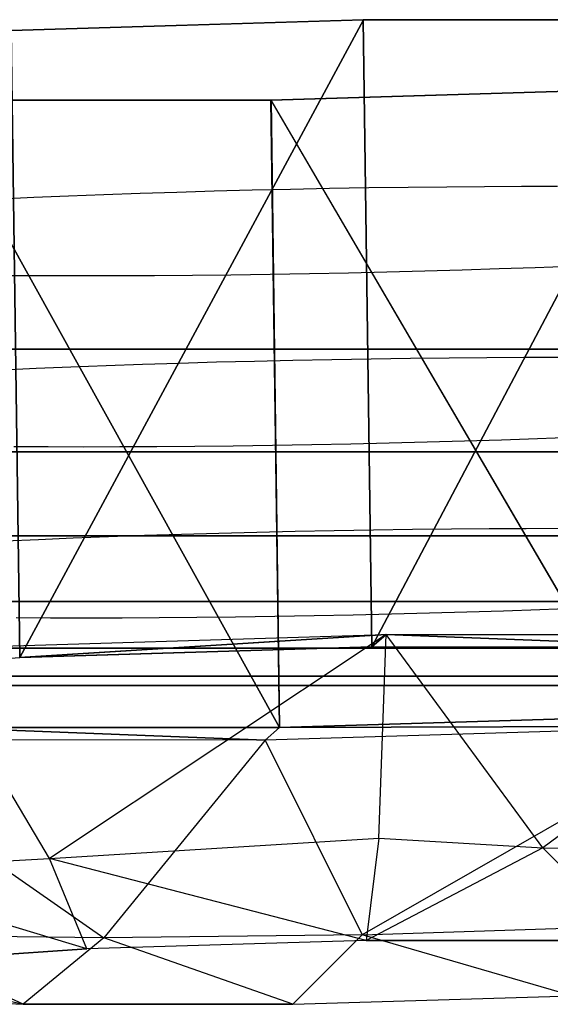
# Model space of a CAD drawing. Units: millimetres. Extents: x 27438 to 34938, y -3433 to 383.
# Drawn here: x 32464 to 32468, y -1937 to -1929 of the extents above; entities that cross this region are included whole.
import ezdxf

# ---------------------------------------------------------------- set-up
doc = ezdxf.new("R2010")
doc.units = ezdxf.units.MM
doc.header["$MEASUREMENT"] = 0
doc.layers.add('МАФЫ НАШИ', color=7, linetype='Continuous', lineweight=25)

# ---------------------------------------------------------------- blocks, each defined once
blk = doc.blocks.new('67шпрьпрь')
at = {"layer": 'МАФЫ НАШИ', "color": 7, "lineweight": 25}
for points in [[(40995.7404, 3185.2782), (40995.7404, 3185.2782), (40998.6971, 3185.368), (40998.6971, 3185.368)], [(40998.6981, 3185.368), (40998.6981, 3185.368), (40995.7404, 3185.2782), (40995.7404, 3185.2782)], [(40995.7404, 3185.2782), (40995.7404, 3185.2782), (40998.6971, 3185.368), (40998.6971, 3185.368)], [(40998.6981, 3185.368), (40998.6981, 3185.368), (40995.7404, 3185.2782), (40995.7404, 3185.2782)], [(40995.8125, 3180.0125), (40995.8125, 3180.0125), (40998.6981, 3185.368), (40998.6981, 3185.368)], [(40998.6981, 3185.368), (40998.6981, 3185.368), (40995.8125, 3180.0125), (40995.8125, 3180.0125)], [(40995.8125, 3180.0125), (40995.8125, 3180.0125), (40998.6981, 3185.368), (40998.6981, 3185.368)], [(40998.6981, 3185.368), (40998.6981, 3185.368), (40995.8125, 3180.0125), (40995.8125, 3180.0125)], [(40998.7683, 3180.1023), (40998.7683, 3180.1023), (40998.6971, 3185.368), (40998.6971, 3185.368)], [(40998.6971, 3185.368), (40998.6971, 3185.368), (41001.5503, 3185.3672), (41001.5503, 3185.3672)], [(40998.6971, 3185.368), (40998.6971, 3185.368), (40998.7683, 3180.1023), (40998.7683, 3180.1023)], [(40998.6971, 3185.368), (40998.6971, 3185.368), (40998.7683, 3180.1023), (40998.7683, 3180.1023)], [(41001.5503, 3185.3672), (41001.5503, 3185.3672), (40998.6971, 3185.368), (40998.6971, 3185.368)], [(40998.7683, 3180.1023), (40998.7683, 3180.1023), (40998.6971, 3185.368), (40998.6971, 3185.368)], [(40998.6971, 3185.368), (40998.6971, 3185.368), (41001.5503, 3185.3672), (41001.5503, 3185.3672)], [(40998.6971, 3185.368), (40998.6971, 3185.368), (40998.7683, 3180.1023), (40998.7683, 3180.1023)], [(40998.6971, 3185.368), (40998.6971, 3185.368), (40998.7683, 3180.1023), (40998.7683, 3180.1023)], [(41001.5503, 3185.3672), (41001.5503, 3185.3672), (40998.6971, 3185.368), (40998.6971, 3185.368)], [(40998.7693, 3180.1023), (40998.7693, 3180.1023), (40998.6981, 3185.368), (40998.6981, 3185.368)], [(40998.7693, 3180.1023), (40998.7693, 3180.1023), (40998.6981, 3185.368), (40998.6981, 3185.368)], [(40998.7683, 3180.1023), (40998.7683, 3180.1023), (41001.5503, 3185.3672), (41001.5503, 3185.3672)], [(40998.7683, 3180.1023), (40998.7683, 3180.1023), (41001.5503, 3185.3672), (41001.5503, 3185.3672)], [(41001.5503, 3185.3672), (41001.5503, 3185.3672), (40998.7693, 3180.1023), (40998.7693, 3180.1023)], [(41001.5503, 3185.3672), (41001.5503, 3185.3672), (40998.7693, 3180.1023), (40998.7693, 3180.1023)], [(40995.7404, 3185.2782), (40995.7404, 3185.2782), (40995.8125, 3180.0125), (40995.8125, 3180.0125)], [(40995.8125, 3180.0125), (40995.8125, 3180.0125), (40995.7404, 3185.2782), (40995.7404, 3185.2782)], [(40995.7404, 3185.2782), (40995.7404, 3185.2782), (40995.8125, 3180.0125), (40995.8125, 3180.0125)], [(40995.8125, 3180.0125), (40995.8125, 3180.0125), (40995.7404, 3185.2782), (40995.7404, 3185.2782)], [(41000.8779, 3184.7811), (41000.8779, 3184.7811), (40997.9212, 3184.6913), (40997.9212, 3184.6913)], [(41000.8779, 3184.7811), (41000.8779, 3184.7811), (40997.9212, 3184.6913), (40997.9212, 3184.6913)], [(40997.9221, 3184.6913), (40997.9221, 3184.6913), (41000.8779, 3184.7811), (41000.8779, 3184.7811)], [(40997.9221, 3184.6913), (40997.9221, 3184.6913), (41000.8779, 3184.7811), (41000.8779, 3184.7811)], [(40997.9212, 3184.6913), (40997.9212, 3184.6913), (40995.0681, 3184.6921), (40995.0681, 3184.6921)], [(40997.9212, 3184.6913), (40997.9212, 3184.6913), (40995.0681, 3184.6921), (40995.0681, 3184.6921)], [(40997.9933, 3179.4256), (40997.9933, 3179.4256), (40995.069, 3184.6921), (40995.069, 3184.6921)], [(40995.069, 3184.6921), (40995.069, 3184.6921), (40997.9221, 3184.6913), (40997.9221, 3184.6913)], [(40995.069, 3184.6921), (40995.069, 3184.6921), (40997.9933, 3179.4256), (40997.9933, 3179.4256)], [(40997.9933, 3179.4256), (40997.9933, 3179.4256), (40995.069, 3184.6921), (40995.069, 3184.6921)], [(40995.069, 3184.6921), (40995.069, 3184.6921), (40997.9221, 3184.6913), (40997.9221, 3184.6913)], [(40995.069, 3184.6921), (40995.069, 3184.6921), (40997.9933, 3179.4256), (40997.9933, 3179.4256)], [(40997.9924, 3179.4255), (40997.9924, 3179.4255), (40997.9212, 3184.6913), (40997.9212, 3184.6913)], [(40997.9212, 3184.6913), (40997.9212, 3184.6913), (40997.9924, 3179.4255), (40997.9924, 3179.4255)], [(40997.9212, 3184.6913), (40997.9212, 3184.6913), (41000.9491, 3179.5154), (41000.9491, 3179.5154)], [(40997.9924, 3179.4255), (40997.9924, 3179.4255), (40997.9212, 3184.6913), (40997.9212, 3184.6913)], [(40997.9924, 3179.4255), (40997.9924, 3179.4255), (40997.9212, 3184.6913), (40997.9212, 3184.6913)], [(40997.9212, 3184.6913), (40997.9212, 3184.6913), (40997.9924, 3179.4255), (40997.9924, 3179.4255)], [(40997.9212, 3184.6913), (40997.9212, 3184.6913), (41000.9491, 3179.5154), (41000.9491, 3179.5154)], [(40997.9924, 3179.4255), (40997.9924, 3179.4255), (40997.9212, 3184.6913), (40997.9212, 3184.6913)], [(41000.9491, 3179.5154), (41000.9491, 3179.5154), (40997.9221, 3184.6913), (40997.9221, 3184.6913)], [(40997.9221, 3184.6913), (40997.9221, 3184.6913), (40997.9933, 3179.4256), (40997.9933, 3179.4256)], [(41000.9491, 3179.5154), (41000.9491, 3179.5154), (40997.9221, 3184.6913), (40997.9221, 3184.6913)], [(40997.9221, 3184.6913), (40997.9221, 3184.6913), (40997.9933, 3179.4256), (40997.9933, 3179.4256)], [(41000.0243, 3183.9672), (41000.0243, 3183.9672), (40999.7145, 3183.9658), (40999.7145, 3183.9658)], [(41000.0243, 3183.9672), (41000.0243, 3183.9672), (40999.7145, 3183.9658), (40999.7145, 3183.9658)], [(41000.3285, 3183.9676), (41000.3285, 3183.9676), (41000.0243, 3183.9672), (41000.0243, 3183.9672)], [(41000.3285, 3183.9676), (41000.3285, 3183.9676), (41000.0243, 3183.9672), (41000.0243, 3183.9672)], [(40996.2213, 3183.8869), (40996.2213, 3183.8869), (40995.9309, 3183.8749), (40995.9309, 3183.8749)], [(40996.2213, 3183.8869), (40996.2213, 3183.8869), (40995.9309, 3183.8749), (40995.9309, 3183.8749)], [(40996.5191, 3183.8982), (40996.5191, 3183.8982), (40996.2213, 3183.8869), (40996.2213, 3183.8869)], [(40996.5191, 3183.8982), (40996.5191, 3183.8982), (40996.2213, 3183.8869), (40996.2213, 3183.8869)], [(40996.8225, 3183.9089), (40996.8225, 3183.9089), (40996.5191, 3183.8982), (40996.5191, 3183.8982)], [(40996.8225, 3183.9089), (40996.8225, 3183.9089), (40996.5191, 3183.8982), (40996.5191, 3183.8982)], [(40997.1314, 3183.9186), (40997.1314, 3183.9186), (40996.8225, 3183.9089), (40996.8225, 3183.9089)], [(40997.1314, 3183.9186), (40997.1314, 3183.9186), (40996.8225, 3183.9089), (40996.8225, 3183.9089)], [(40997.4449, 3183.9277), (40997.4449, 3183.9277), (40997.1314, 3183.9186), (40997.1314, 3183.9186)], [(40997.4449, 3183.9277), (40997.4449, 3183.9277), (40997.1314, 3183.9186), (40997.1314, 3183.9186)], [(40997.7639, 3183.9359), (40997.7639, 3183.9359), (40997.4449, 3183.9277), (40997.4449, 3183.9277)], [(40997.7639, 3183.9359), (40997.7639, 3183.9359), (40997.4449, 3183.9277), (40997.4449, 3183.9277)], [(40998.0867, 3183.9433), (40998.0867, 3183.9433), (40997.7639, 3183.9359), (40997.7639, 3183.9359)], [(40998.0867, 3183.9433), (40998.0867, 3183.9433), (40997.7639, 3183.9359), (40997.7639, 3183.9359)], [(40998.4132, 3183.9497), (40998.4132, 3183.9497), (40998.0867, 3183.9433), (40998.0867, 3183.9433)], [(40998.4132, 3183.9497), (40998.4132, 3183.9497), (40998.0867, 3183.9433), (40998.0867, 3183.9433)], [(40998.7443, 3183.9552), (40998.7443, 3183.9552), (40998.4132, 3183.9497), (40998.4132, 3183.9497)], [(40998.7443, 3183.9552), (40998.7443, 3183.9552), (40998.4132, 3183.9497), (40998.4132, 3183.9497)], [(40999.0726, 3183.9598), (40999.0726, 3183.9598), (40998.7443, 3183.9552), (40998.7443, 3183.9552)], [(40999.0726, 3183.9598), (40999.0726, 3183.9598), (40998.7443, 3183.9552), (40998.7443, 3183.9552)], [(40999.3973, 3183.9633), (40999.3973, 3183.9633), (40999.0726, 3183.9598), (40999.0726, 3183.9598)], [(40999.3973, 3183.9633), (40999.3973, 3183.9633), (40999.0726, 3183.9598), (40999.0726, 3183.9598)], [(40999.7145, 3183.9658), (40999.7145, 3183.9658), (40999.3973, 3183.9633), (40999.3973, 3183.9633)], [(40999.7145, 3183.9658), (40999.7145, 3183.9658), (40999.3973, 3183.9633), (40999.3973, 3183.9633)], [(40995.9309, 3183.8749), (40995.9309, 3183.8749), (40995.6479, 3183.8622), (40995.6479, 3183.8622)], [(40995.9309, 3183.8749), (40995.9309, 3183.8749), (40995.6479, 3183.8622), (40995.6479, 3183.8622)], [(40996.9446, 3183.2214), (40996.9446, 3183.2214), (40997.2618, 3183.2238), (40997.2618, 3183.2238)], [(40996.9446, 3183.2214), (40996.9446, 3183.2214), (40997.2618, 3183.2238), (40997.2618, 3183.2238)], [(40997.2618, 3183.2238), (40997.2618, 3183.2238), (40997.5855, 3183.2273), (40997.5855, 3183.2273)], [(40997.2618, 3183.2238), (40997.2618, 3183.2238), (40997.5855, 3183.2273), (40997.5855, 3183.2273)], [(40997.5855, 3183.2273), (40997.5855, 3183.2273), (40997.9147, 3183.2318), (40997.9147, 3183.2318)], [(40997.5855, 3183.2273), (40997.5855, 3183.2273), (40997.9147, 3183.2318), (40997.9147, 3183.2318)], [(40997.9147, 3183.2318), (40997.9147, 3183.2318), (40998.2449, 3183.2374), (40998.2449, 3183.2374)], [(40997.9147, 3183.2318), (40997.9147, 3183.2318), (40998.2449, 3183.2374), (40998.2449, 3183.2374)], [(40998.2449, 3183.2374), (40998.2449, 3183.2374), (40998.5723, 3183.2439), (40998.5723, 3183.2439)], [(40998.2449, 3183.2374), (40998.2449, 3183.2374), (40998.5723, 3183.2439), (40998.5723, 3183.2439)], [(40998.5723, 3183.2439), (40998.5723, 3183.2439), (40998.895, 3183.2512), (40998.895, 3183.2512)], [(40998.5723, 3183.2439), (40998.5723, 3183.2439), (40998.895, 3183.2512), (40998.895, 3183.2512)], [(40998.895, 3183.2512), (40998.895, 3183.2512), (40999.2132, 3183.2594), (40999.2132, 3183.2594)], [(40998.895, 3183.2512), (40998.895, 3183.2512), (40999.2132, 3183.2594), (40999.2132, 3183.2594)], [(40999.2132, 3183.2594), (40999.2132, 3183.2594), (40999.5267, 3183.2684), (40999.5267, 3183.2684)], [(40999.2132, 3183.2594), (40999.2132, 3183.2594), (40999.5267, 3183.2684), (40999.5267, 3183.2684)], [(40999.5267, 3183.2684), (40999.5267, 3183.2684), (40999.8365, 3183.2783), (40999.8365, 3183.2783)], [(40999.5267, 3183.2684), (40999.5267, 3183.2684), (40999.8365, 3183.2783), (40999.8365, 3183.2783)], [(40999.8365, 3183.2783), (40999.8365, 3183.2783), (41000.1399, 3183.2888), (41000.1399, 3183.2888)], [(40999.8365, 3183.2783), (40999.8365, 3183.2783), (41000.1399, 3183.2888), (41000.1399, 3183.2888)], [(41000.1399, 3183.2888), (41000.1399, 3183.2888), (41000.4377, 3183.3002), (41000.4377, 3183.3002)], [(41000.1399, 3183.2888), (41000.1399, 3183.2888), (41000.4377, 3183.3002), (41000.4377, 3183.3002)], [(40995.7432, 3183.2215), (40995.7432, 3183.2215), (40996.0327, 3183.22), (40996.0327, 3183.22)], [(40995.7432, 3183.2215), (40995.7432, 3183.2215), (40996.0327, 3183.22), (40996.0327, 3183.22)], [(40996.0327, 3183.22), (40996.0327, 3183.22), (40996.3295, 3183.2195), (40996.3295, 3183.2195)], [(40996.0327, 3183.22), (40996.0327, 3183.22), (40996.3295, 3183.2195), (40996.3295, 3183.2195)], [(40996.3295, 3183.2195), (40996.3295, 3183.2195), (40996.6338, 3183.2199), (40996.6338, 3183.2199)], [(40996.3295, 3183.2195), (40996.3295, 3183.2195), (40996.6338, 3183.2199), (40996.6338, 3183.2199)], [(40996.6338, 3183.2199), (40996.6338, 3183.2199), (40996.9446, 3183.2214), (40996.9446, 3183.2214)], [(40996.6338, 3183.2199), (40996.6338, 3183.2199), (40996.9446, 3183.2214), (40996.9446, 3183.2214)], [(40962.8571, 3182.6033), (40962.8571, 3182.6033), (41147.53, 3182.6033), (41147.53, 3182.6033)], [(41147.53, 3182.6034), (41147.53, 3182.6034), (40986.5784, 3182.6034), (40986.5784, 3182.6034)], [(40997.1508, 3182.4825), (40997.1508, 3182.4825), (40996.8419, 3182.4727), (40996.8419, 3182.4727)], [(40997.1508, 3182.4825), (40997.1508, 3182.4825), (40996.8419, 3182.4727), (40996.8419, 3182.4727)], [(40997.4643, 3182.4916), (40997.4643, 3182.4916), (40997.1508, 3182.4825), (40997.1508, 3182.4825)], [(40997.4643, 3182.4916), (40997.4643, 3182.4916), (40997.1508, 3182.4825), (40997.1508, 3182.4825)], [(40997.7834, 3182.4998), (40997.7834, 3182.4998), (40997.4643, 3182.4916), (40997.4643, 3182.4916)], [(40997.7834, 3182.4998), (40997.7834, 3182.4998), (40997.4643, 3182.4916), (40997.4643, 3182.4916)], [(40998.1062, 3182.5072), (40998.1062, 3182.5072), (40997.7834, 3182.4998), (40997.7834, 3182.4998)], [(40998.1062, 3182.5072), (40998.1062, 3182.5072), (40997.7834, 3182.4998), (40997.7834, 3182.4998)], [(40998.4326, 3182.5136), (40998.4326, 3182.5136), (40998.1062, 3182.5072), (40998.1062, 3182.5072)], [(40998.4326, 3182.5136), (40998.4326, 3182.5136), (40998.1062, 3182.5072), (40998.1062, 3182.5072)], [(40998.7637, 3182.5191), (40998.7637, 3182.5191), (40998.4326, 3182.5136), (40998.4326, 3182.5136)], [(40998.7637, 3182.5191), (40998.7637, 3182.5191), (40998.4326, 3182.5136), (40998.4326, 3182.5136)], [(40999.092, 3182.5237), (40999.092, 3182.5237), (40998.7637, 3182.5191), (40998.7637, 3182.5191)], [(40999.092, 3182.5237), (40999.092, 3182.5237), (40998.7637, 3182.5191), (40998.7637, 3182.5191)], [(40999.4167, 3182.5272), (40999.4167, 3182.5272), (40999.092, 3182.5237), (40999.092, 3182.5237)], [(40999.4167, 3182.5272), (40999.4167, 3182.5272), (40999.092, 3182.5237), (40999.092, 3182.5237)], [(40999.7339, 3182.5296), (40999.7339, 3182.5296), (40999.4167, 3182.5272), (40999.4167, 3182.5272)], [(40999.7339, 3182.5296), (40999.7339, 3182.5296), (40999.4167, 3182.5272), (40999.4167, 3182.5272)], [(41000.0437, 3182.5311), (41000.0437, 3182.5311), (40999.7339, 3182.5296), (40999.7339, 3182.5296)], [(41000.0437, 3182.5311), (41000.0437, 3182.5311), (40999.7339, 3182.5296), (40999.7339, 3182.5296)], [(41000.348, 3182.5315), (41000.348, 3182.5315), (41000.0437, 3182.5311), (41000.0437, 3182.5311)], [(41000.348, 3182.5315), (41000.348, 3182.5315), (41000.0437, 3182.5311), (41000.0437, 3182.5311)], [(40995.9504, 3182.4388), (40995.9504, 3182.4388), (40995.6673, 3182.4261), (40995.6673, 3182.4261)], [(40995.9504, 3182.4388), (40995.9504, 3182.4388), (40995.6673, 3182.4261), (40995.6673, 3182.4261)], [(40996.2407, 3182.4508), (40996.2407, 3182.4508), (40995.9504, 3182.4388), (40995.9504, 3182.4388)], [(40996.2407, 3182.4508), (40996.2407, 3182.4508), (40995.9504, 3182.4388), (40995.9504, 3182.4388)], [(40996.5385, 3182.4622), (40996.5385, 3182.4622), (40996.2407, 3182.4508), (40996.2407, 3182.4508)], [(40996.5385, 3182.4622), (40996.5385, 3182.4622), (40996.2407, 3182.4508), (40996.2407, 3182.4508)], [(40996.8419, 3182.4727), (40996.8419, 3182.4727), (40996.5385, 3182.4622), (40996.5385, 3182.4622)], [(40996.8419, 3182.4727), (40996.8419, 3182.4727), (40996.5385, 3182.4622), (40996.5385, 3182.4622)], [(40998.9145, 3181.8151), (40998.9145, 3181.8151), (40999.2326, 3181.8233), (40999.2326, 3181.8233)], [(40998.9145, 3181.8151), (40998.9145, 3181.8151), (40999.2326, 3181.8233), (40999.2326, 3181.8233)], [(40999.2326, 3181.8233), (40999.2326, 3181.8233), (40999.5461, 3181.8323), (40999.5461, 3181.8323)], [(40999.2326, 3181.8233), (40999.2326, 3181.8233), (40999.5461, 3181.8323), (40999.5461, 3181.8323)], [(40999.5461, 3181.8323), (40999.5461, 3181.8323), (40999.856, 3181.8422), (40999.856, 3181.8422)], [(40999.5461, 3181.8323), (40999.5461, 3181.8323), (40999.856, 3181.8422), (40999.856, 3181.8422)], [(40999.856, 3181.8422), (40999.856, 3181.8422), (41000.1593, 3181.8527), (41000.1593, 3181.8527)], [(40999.856, 3181.8422), (40999.856, 3181.8422), (41000.1593, 3181.8527), (41000.1593, 3181.8527)], [(41000.1593, 3181.8527), (41000.1593, 3181.8527), (41000.4571, 3181.8641), (41000.4571, 3181.8641)], [(41000.1593, 3181.8527), (41000.1593, 3181.8527), (41000.4571, 3181.8641), (41000.4571, 3181.8641)], [(40962.8571, 3181.74), (40962.8571, 3181.74), (41147.53, 3181.74), (41147.53, 3181.74)], [(41147.53, 3181.7401), (41147.53, 3181.7401), (40986.5784, 3181.7401), (40986.5784, 3181.7401)], [(40995.7626, 3181.7854), (40995.7626, 3181.7854), (40996.0521, 3181.784), (40996.0521, 3181.784)], [(40995.7626, 3181.7854), (40995.7626, 3181.7854), (40996.0521, 3181.784), (40996.0521, 3181.784)], [(40996.0521, 3181.784), (40996.0521, 3181.784), (40996.349, 3181.7833), (40996.349, 3181.7833)], [(40996.0521, 3181.784), (40996.0521, 3181.784), (40996.349, 3181.7833), (40996.349, 3181.7833)], [(40996.349, 3181.7833), (40996.349, 3181.7833), (40996.6532, 3181.7838), (40996.6532, 3181.7838)], [(40996.349, 3181.7833), (40996.349, 3181.7833), (40996.6532, 3181.7838), (40996.6532, 3181.7838)], [(40996.6532, 3181.7838), (40996.6532, 3181.7838), (40996.964, 3181.7853), (40996.964, 3181.7853)], [(40996.6532, 3181.7838), (40996.6532, 3181.7838), (40996.964, 3181.7853), (40996.964, 3181.7853)], [(40996.964, 3181.7853), (40996.964, 3181.7853), (40997.2812, 3181.7877), (40997.2812, 3181.7877)], [(40996.964, 3181.7853), (40996.964, 3181.7853), (40997.2812, 3181.7877), (40997.2812, 3181.7877)], [(40997.2812, 3181.7877), (40997.2812, 3181.7877), (40997.6049, 3181.7912), (40997.6049, 3181.7912)], [(40997.2812, 3181.7877), (40997.2812, 3181.7877), (40997.6049, 3181.7912), (40997.6049, 3181.7912)], [(40997.6049, 3181.7912), (40997.6049, 3181.7912), (40997.9341, 3181.7957), (40997.9341, 3181.7957)], [(40997.6049, 3181.7912), (40997.6049, 3181.7912), (40997.9341, 3181.7957), (40997.9341, 3181.7957)], [(40997.9341, 3181.7957), (40997.9341, 3181.7957), (40998.2643, 3181.8013), (40998.2643, 3181.8013)], [(40997.9341, 3181.7957), (40997.9341, 3181.7957), (40998.2643, 3181.8013), (40998.2643, 3181.8013)], [(40998.2643, 3181.8013), (40998.2643, 3181.8013), (40998.5917, 3181.8077), (40998.5917, 3181.8077)], [(40998.2643, 3181.8013), (40998.2643, 3181.8013), (40998.5917, 3181.8077), (40998.5917, 3181.8077)], [(40998.5917, 3181.8077), (40998.5917, 3181.8077), (40998.9145, 3181.8151), (40998.9145, 3181.8151)], [(40998.5917, 3181.8077), (40998.5917, 3181.8077), (40998.9145, 3181.8151), (40998.9145, 3181.8151)], [(40998.4521, 3181.0775), (40998.4521, 3181.0775), (40998.1256, 3181.071), (40998.1256, 3181.071)], [(40998.4521, 3181.0775), (40998.4521, 3181.0775), (40998.1256, 3181.071), (40998.1256, 3181.071)], [(40998.7831, 3181.0831), (40998.7831, 3181.0831), (40998.4521, 3181.0775), (40998.4521, 3181.0775)], [(40998.7831, 3181.0831), (40998.7831, 3181.0831), (40998.4521, 3181.0775), (40998.4521, 3181.0775)], [(40999.1114, 3181.0876), (40999.1114, 3181.0876), (40998.7831, 3181.0831), (40998.7831, 3181.0831)], [(40999.1114, 3181.0876), (40999.1114, 3181.0876), (40998.7831, 3181.0831), (40998.7831, 3181.0831)], [(40999.4361, 3181.0911), (40999.4361, 3181.0911), (40999.1114, 3181.0876), (40999.1114, 3181.0876)], [(40999.4361, 3181.0911), (40999.4361, 3181.0911), (40999.1114, 3181.0876), (40999.1114, 3181.0876)], [(40999.7533, 3181.0935), (40999.7533, 3181.0935), (40999.4361, 3181.0911), (40999.4361, 3181.0911)], [(40999.7533, 3181.0935), (40999.7533, 3181.0935), (40999.4361, 3181.0911), (40999.4361, 3181.0911)], [(41000.0631, 3181.095), (41000.0631, 3181.095), (40999.7533, 3181.0935), (40999.7533, 3181.0935)], [(41000.0631, 3181.095), (41000.0631, 3181.095), (40999.7533, 3181.0935), (40999.7533, 3181.0935)], [(41000.3674, 3181.0954), (41000.3674, 3181.0954), (41000.0631, 3181.095), (41000.0631, 3181.095)], [(41000.3674, 3181.0954), (41000.3674, 3181.0954), (41000.0631, 3181.095), (41000.0631, 3181.095)], [(40962.8571, 3181.0336), (40962.8571, 3181.0336), (41147.53, 3181.0336), (41147.53, 3181.0336)], [(41147.53, 3181.0337), (41147.53, 3181.0337), (40986.5784, 3181.0337), (40986.5784, 3181.0337)], [(40995.9698, 3181.0027), (40995.9698, 3181.0027), (40995.6868, 3180.99), (40995.6868, 3180.99)], [(40995.9698, 3181.0027), (40995.9698, 3181.0027), (40995.6868, 3180.99), (40995.6868, 3180.99)], [(40996.2602, 3181.0147), (40996.2602, 3181.0147), (40995.9698, 3181.0027), (40995.9698, 3181.0027)], [(40996.2602, 3181.0147), (40996.2602, 3181.0147), (40995.9698, 3181.0027), (40995.9698, 3181.0027)], [(40996.558, 3181.0261), (40996.558, 3181.0261), (40996.2602, 3181.0147), (40996.2602, 3181.0147)], [(40996.558, 3181.0261), (40996.558, 3181.0261), (40996.2602, 3181.0147), (40996.2602, 3181.0147)], [(40996.8613, 3181.0366), (40996.8613, 3181.0366), (40996.558, 3181.0261), (40996.558, 3181.0261)], [(40996.8613, 3181.0366), (40996.8613, 3181.0366), (40996.558, 3181.0261), (40996.558, 3181.0261)], [(40997.1702, 3181.0464), (40997.1702, 3181.0464), (40996.8613, 3181.0366), (40996.8613, 3181.0366)], [(40997.1702, 3181.0464), (40997.1702, 3181.0464), (40996.8613, 3181.0366), (40996.8613, 3181.0366)], [(40997.4837, 3181.0555), (40997.4837, 3181.0555), (40997.1702, 3181.0464), (40997.1702, 3181.0464)], [(40997.4837, 3181.0555), (40997.4837, 3181.0555), (40997.1702, 3181.0464), (40997.1702, 3181.0464)], [(40997.8028, 3181.0637), (40997.8028, 3181.0637), (40997.4837, 3181.0555), (40997.4837, 3181.0555)], [(40997.8028, 3181.0637), (40997.8028, 3181.0637), (40997.4837, 3181.0555), (40997.4837, 3181.0555)], [(40998.1256, 3181.071), (40998.1256, 3181.071), (40997.8028, 3181.0637), (40997.8028, 3181.0637)], [(40998.1256, 3181.071), (40998.1256, 3181.071), (40997.8028, 3181.0637), (40997.8028, 3181.0637)], [(41147.53, 3180.4843), (41147.53, 3180.4843), (40962.8571, 3180.4843), (40962.8571, 3180.4843)], [(40986.5784, 3180.4843), (40986.5784, 3180.4843), (41147.53, 3180.4843), (41147.53, 3180.4843)], [(40999.8754, 3180.4061), (40999.8754, 3180.4061), (41000.1787, 3180.4166), (41000.1787, 3180.4166)], [(40999.8754, 3180.4061), (40999.8754, 3180.4061), (41000.1787, 3180.4166), (41000.1787, 3180.4166)], [(41000.1787, 3180.4166), (41000.1787, 3180.4166), (41000.4765, 3180.428), (41000.4765, 3180.428)], [(41000.1787, 3180.4166), (41000.1787, 3180.4166), (41000.4765, 3180.428), (41000.4765, 3180.428)], [(40995.782, 3180.3493), (40995.782, 3180.3493), (40996.0715, 3180.3479), (40996.0715, 3180.3479)], [(40995.782, 3180.3493), (40995.782, 3180.3493), (40996.0715, 3180.3479), (40996.0715, 3180.3479)], [(40996.0715, 3180.3479), (40996.0715, 3180.3479), (40996.3684, 3180.3473), (40996.3684, 3180.3473)], [(40996.0715, 3180.3479), (40996.0715, 3180.3479), (40996.3684, 3180.3473), (40996.3684, 3180.3473)], [(40996.3684, 3180.3473), (40996.3684, 3180.3473), (40996.6726, 3180.3477), (40996.6726, 3180.3477)], [(40996.3684, 3180.3473), (40996.3684, 3180.3473), (40996.6726, 3180.3477), (40996.6726, 3180.3477)], [(40996.6726, 3180.3477), (40996.6726, 3180.3477), (40996.9834, 3180.3492), (40996.9834, 3180.3492)], [(40996.6726, 3180.3477), (40996.6726, 3180.3477), (40996.9834, 3180.3492), (40996.9834, 3180.3492)], [(40996.9834, 3180.3492), (40996.9834, 3180.3492), (40997.3006, 3180.3516), (40997.3006, 3180.3516)], [(40996.9834, 3180.3492), (40996.9834, 3180.3492), (40997.3006, 3180.3516), (40997.3006, 3180.3516)], [(40997.3006, 3180.3516), (40997.3006, 3180.3516), (40997.6243, 3180.3551), (40997.6243, 3180.3551)], [(40997.3006, 3180.3516), (40997.3006, 3180.3516), (40997.6243, 3180.3551), (40997.6243, 3180.3551)], [(40997.6243, 3180.3551), (40997.6243, 3180.3551), (40997.9535, 3180.3596), (40997.9535, 3180.3596)], [(40997.6243, 3180.3551), (40997.6243, 3180.3551), (40997.9535, 3180.3596), (40997.9535, 3180.3596)], [(40997.9535, 3180.3596), (40997.9535, 3180.3596), (40998.2837, 3180.3652), (40998.2837, 3180.3652)], [(40997.9535, 3180.3596), (40997.9535, 3180.3596), (40998.2837, 3180.3652), (40998.2837, 3180.3652)], [(40998.2837, 3180.3652), (40998.2837, 3180.3652), (40998.6111, 3180.3716), (40998.6111, 3180.3716)], [(40998.2837, 3180.3652), (40998.2837, 3180.3652), (40998.6111, 3180.3716), (40998.6111, 3180.3716)], [(40998.6111, 3180.3716), (40998.6111, 3180.3716), (40998.9339, 3180.379), (40998.9339, 3180.379)], [(40998.6111, 3180.3716), (40998.6111, 3180.3716), (40998.9339, 3180.379), (40998.9339, 3180.379)], [(40998.9339, 3180.379), (40998.9339, 3180.379), (40999.252, 3180.3872), (40999.252, 3180.3872)], [(40998.9339, 3180.379), (40998.9339, 3180.379), (40999.252, 3180.3872), (40999.252, 3180.3872)], [(40999.252, 3180.3872), (40999.252, 3180.3872), (40999.5655, 3180.3962), (40999.5655, 3180.3962)], [(40999.252, 3180.3872), (40999.252, 3180.3872), (40999.5655, 3180.3962), (40999.5655, 3180.3962)], [(40999.5655, 3180.3962), (40999.5655, 3180.3962), (40999.8754, 3180.4061), (40999.8754, 3180.4061)], [(40999.5655, 3180.3962), (40999.5655, 3180.3962), (40999.8754, 3180.4061), (40999.8754, 3180.4061)], [(40995.0144, 3180.0897), (40995.0144, 3180.0897), (40998.8886, 3180.2073), (40998.8886, 3180.2073)], [(40995.0144, 3180.0897), (40995.0144, 3180.0897), (40998.8886, 3180.2073), (40998.8886, 3180.2073)], [(40998.8886, 3180.2073), (40998.8886, 3180.2073), (40995.8116, 3180.0125), (40995.8116, 3180.0125)], [(40998.8886, 3180.2073), (40998.8886, 3180.2073), (40995.8116, 3180.0125), (40995.8116, 3180.0125)], [(40995.8125, 3180.0125), (40995.8125, 3180.0125), (40998.8895, 3180.2074), (40998.8895, 3180.2074)], [(40995.8125, 3180.0125), (40995.8125, 3180.0125), (40998.8895, 3180.2074), (40998.8895, 3180.2074)], [(40998.8886, 3180.2073), (40998.8886, 3180.2073), (40996.0632, 3178.3251), (40996.0632, 3178.3251)], [(40998.8886, 3180.2073), (40998.8886, 3180.2073), (40996.0632, 3178.3251), (40996.0632, 3178.3251)], [(40998.7683, 3180.1023), (40998.7683, 3180.1023), (40998.8886, 3180.2073), (40998.8886, 3180.2073)], [(40998.7683, 3180.1023), (40998.7683, 3180.1023), (40998.8886, 3180.2073), (40998.8886, 3180.2073)], [(40998.8895, 3180.2074), (40998.8895, 3180.2074), (40998.7693, 3180.1023), (40998.7693, 3180.1023)], [(40998.8895, 3180.2074), (40998.8895, 3180.2074), (40998.7693, 3180.1023), (40998.7693, 3180.1023)], [(40998.8285, 3178.4975), (40998.8285, 3178.4975), (40998.8886, 3180.2073), (40998.8886, 3180.2073)], [(40998.8285, 3178.4975), (40998.8285, 3178.4975), (40998.8886, 3180.2073), (40998.8886, 3180.2073)], [(41001.6215, 3180.1015), (41001.6215, 3180.1015), (40998.8886, 3180.2073), (40998.8886, 3180.2073)], [(40998.8886, 3180.2073), (40998.8886, 3180.2073), (41002.6277, 3180.2062), (41002.6277, 3180.2062)], [(41000.2056, 3178.415), (41000.2056, 3178.415), (40998.8886, 3180.2073), (40998.8886, 3180.2073)], [(40998.8886, 3180.2073), (40998.8886, 3180.2073), (41001.6215, 3180.1015), (41001.6215, 3180.1015)], [(41001.6215, 3180.1015), (41001.6215, 3180.1015), (40998.8886, 3180.2073), (40998.8886, 3180.2073)], [(40998.8886, 3180.2073), (40998.8886, 3180.2073), (41002.6277, 3180.2062), (41002.6277, 3180.2062)], [(41000.2056, 3178.415), (41000.2056, 3178.415), (40998.8886, 3180.2073), (40998.8886, 3180.2073)], [(40998.8886, 3180.2073), (40998.8886, 3180.2073), (41001.6215, 3180.1015), (41001.6215, 3180.1015)], [(41002.6277, 3180.2062), (41002.6277, 3180.2062), (41000.2056, 3178.415), (41000.2056, 3178.415)], [(41002.6277, 3180.2062), (41002.6277, 3180.2062), (41000.2056, 3178.415), (41000.2056, 3178.415)], [(41147.53, 3180.0919), (41147.53, 3180.0919), (40962.8571, 3180.0918), (40962.8571, 3180.0918)], [(40986.5784, 3180.0919), (40986.5784, 3180.0919), (41147.53, 3180.0919), (41147.53, 3180.0919)], [(40996.0632, 3178.3251), (40996.0632, 3178.3251), (40995.0144, 3180.0897), (40995.0144, 3180.0897)], [(40996.0632, 3178.3251), (40996.0632, 3178.3251), (40995.0144, 3180.0897), (40995.0144, 3180.0897)], [(40998.7683, 3180.1023), (40998.7683, 3180.1023), (40995.8116, 3180.0125), (40995.8116, 3180.0125)], [(40995.8116, 3180.0125), (40995.8116, 3180.0125), (40998.7683, 3180.1023), (40998.7683, 3180.1023)], [(40998.7683, 3180.1023), (40998.7683, 3180.1023), (40995.8116, 3180.0125), (40995.8116, 3180.0125)], [(40995.8116, 3180.0125), (40995.8116, 3180.0125), (40998.7683, 3180.1023), (40998.7683, 3180.1023)], [(40995.8125, 3180.0125), (40995.8125, 3180.0125), (40998.7693, 3180.1023), (40998.7693, 3180.1023)], [(40998.7693, 3180.1023), (40998.7693, 3180.1023), (40995.8125, 3180.0125), (40995.8125, 3180.0125)], [(40995.8125, 3180.0125), (40995.8125, 3180.0125), (40998.7693, 3180.1023), (40998.7693, 3180.1023)], [(40998.7693, 3180.1023), (40998.7693, 3180.1023), (40995.8125, 3180.0125), (40995.8125, 3180.0125)], [(41001.6215, 3180.1015), (41001.6215, 3180.1015), (40998.7683, 3180.1023), (40998.7683, 3180.1023)], [(41001.6215, 3180.1015), (41001.6215, 3180.1015), (40998.7683, 3180.1023), (40998.7683, 3180.1023)], [(41001.6215, 3180.1015), (41001.6215, 3180.1015), (40998.7683, 3180.1023), (40998.7683, 3180.1023)], [(41001.6215, 3180.1015), (41001.6215, 3180.1015), (40998.7683, 3180.1023), (40998.7683, 3180.1023)], [(40998.7693, 3180.1023), (40998.7693, 3180.1023), (41001.6215, 3180.1015), (41001.6215, 3180.1015)], [(40998.7693, 3180.1023), (40998.7693, 3180.1023), (41001.6215, 3180.1015), (41001.6215, 3180.1015)], [(40993.542, 3179.8561), (40993.542, 3179.8561), (40995.8125, 3180.0125), (40995.8125, 3180.0125)], [(40993.542, 3179.8561), (40993.542, 3179.8561), (40995.8125, 3180.0125), (40995.8125, 3180.0125)], [(41147.53, 3179.8564), (41147.53, 3179.8564), (40962.8571, 3179.8564), (40962.8571, 3179.8564)], [(40986.5784, 3179.8565), (40986.5784, 3179.8565), (41147.53, 3179.8565), (41147.53, 3179.8565)], [(41147.53, 3179.7779), (41147.53, 3179.7779), (40962.8571, 3179.7779), (40962.8571, 3179.7779)], [(40986.5784, 3179.778), (40986.5784, 3179.778), (41147.53, 3179.778), (41147.53, 3179.778)], [(40997.9924, 3179.4255), (40997.9924, 3179.4255), (41000.9491, 3179.5154), (41000.9491, 3179.5154)], [(41000.9491, 3179.5154), (41000.9491, 3179.5154), (40997.9924, 3179.4255), (40997.9924, 3179.4255)], [(41000.9491, 3179.5154), (41000.9491, 3179.5154), (40997.9924, 3179.4255), (40997.9924, 3179.4255)], [(40997.9924, 3179.4255), (40997.9924, 3179.4255), (41000.9491, 3179.5154), (41000.9491, 3179.5154)], [(40997.9924, 3179.4255), (40997.9924, 3179.4255), (41000.9491, 3179.5154), (41000.9491, 3179.5154)], [(41000.9491, 3179.5154), (41000.9491, 3179.5154), (40997.9924, 3179.4255), (40997.9924, 3179.4255)], [(41000.9491, 3179.5154), (41000.9491, 3179.5154), (40997.9924, 3179.4255), (40997.9924, 3179.4255)], [(40997.9924, 3179.4255), (40997.9924, 3179.4255), (41000.9491, 3179.5154), (41000.9491, 3179.5154)], [(40995.1393, 3179.4264), (40995.1393, 3179.4264), (40997.9924, 3179.4255), (40997.9924, 3179.4255)], [(40997.9933, 3179.4256), (40997.9933, 3179.4256), (40995.1393, 3179.4264), (40995.1393, 3179.4264)], [(40995.1393, 3179.4264), (40995.1393, 3179.4264), (40997.8721, 3179.3205), (40997.8721, 3179.3205)], [(40997.8731, 3179.3205), (40997.8731, 3179.3205), (40995.1393, 3179.4264), (40995.1393, 3179.4264)], [(40995.1393, 3179.4264), (40995.1393, 3179.4264), (40997.9933, 3179.4256), (40997.9933, 3179.4256)], [(40995.1393, 3179.4264), (40995.1393, 3179.4264), (40997.9924, 3179.4255), (40997.9924, 3179.4255)], [(40997.9933, 3179.4256), (40997.9933, 3179.4256), (40995.1393, 3179.4264), (40995.1393, 3179.4264)], [(40995.1393, 3179.4264), (40995.1393, 3179.4264), (40997.8721, 3179.3205), (40997.8721, 3179.3205)], [(40997.8731, 3179.3205), (40997.8731, 3179.3205), (40995.1393, 3179.4264), (40995.1393, 3179.4264)], [(40995.1393, 3179.4264), (40995.1393, 3179.4264), (40997.9933, 3179.4256), (40997.9933, 3179.4256)], [(41001.7472, 3179.4382), (41001.7472, 3179.4382), (40997.8721, 3179.3205), (40997.8721, 3179.3205)], [(41001.7472, 3179.4382), (41001.7472, 3179.4382), (40997.8721, 3179.3205), (40997.8721, 3179.3205)], [(40997.8721, 3179.3205), (40997.8721, 3179.3205), (40997.9924, 3179.4255), (40997.9924, 3179.4255)], [(40997.8721, 3179.3205), (40997.8721, 3179.3205), (40997.9924, 3179.4255), (40997.9924, 3179.4255)], [(40997.9933, 3179.4256), (40997.9933, 3179.4256), (40997.8731, 3179.3205), (40997.8731, 3179.3205)], [(40997.9933, 3179.4256), (40997.9933, 3179.4256), (40997.8731, 3179.3205), (40997.8731, 3179.3205)], [(40997.9924, 3179.4255), (40997.9924, 3179.4255), (41001.7472, 3179.4382), (41001.7472, 3179.4382)], [(41001.7472, 3179.4382), (41001.7472, 3179.4382), (40997.9924, 3179.4255), (40997.9924, 3179.4255)], [(40997.9924, 3179.4255), (40997.9924, 3179.4255), (41001.7472, 3179.4382), (41001.7472, 3179.4382)], [(41001.7472, 3179.4382), (41001.7472, 3179.4382), (40997.9924, 3179.4255), (40997.9924, 3179.4255)], [(41001.7472, 3179.4382), (41001.7472, 3179.4382), (40998.6888, 3177.6863), (40998.6888, 3177.6863)], [(41001.7472, 3179.4382), (41001.7472, 3179.4382), (40998.6888, 3177.6863), (40998.6888, 3177.6863)], [(40997.8721, 3179.3205), (40997.8721, 3179.3205), (40994.1339, 3179.3217), (40994.1339, 3179.3217)], [(40994.1339, 3179.3217), (40994.1339, 3179.3217), (40996.5173, 3177.6609), (40996.5173, 3177.6609)], [(40997.8721, 3179.3205), (40997.8721, 3179.3205), (40994.1339, 3179.3217), (40994.1339, 3179.3217)], [(40994.1339, 3179.3217), (40994.1339, 3179.3217), (40996.5173, 3177.6609), (40996.5173, 3177.6609)], [(40997.8721, 3179.3205), (40997.8721, 3179.3205), (40996.5173, 3177.6609), (40996.5173, 3177.6609)], [(40997.8721, 3179.3205), (40997.8721, 3179.3205), (40996.5173, 3177.6609), (40996.5173, 3177.6609)], [(40997.8721, 3179.3205), (40997.8721, 3179.3205), (40998.6888, 3177.6863), (40998.6888, 3177.6863)], [(40997.8721, 3179.3205), (40997.8721, 3179.3205), (40998.6888, 3177.6863), (40998.6888, 3177.6863)], [(40996.0632, 3178.3251), (40996.0632, 3178.3251), (40998.8285, 3178.4975), (40998.8285, 3178.4975)], [(40996.0632, 3178.3251), (40996.0632, 3178.3251), (40998.8285, 3178.4975), (40998.8285, 3178.4975)], [(40998.8285, 3178.4975), (40998.8285, 3178.4975), (40998.7203, 3177.6388), (40998.7203, 3177.6388)], [(40998.8285, 3178.4975), (40998.8285, 3178.4975), (40998.7203, 3177.6388), (40998.7203, 3177.6388)], [(40998.8285, 3178.4975), (40998.8285, 3178.4975), (41000.2056, 3178.415), (41000.2056, 3178.415)], [(40998.8285, 3178.4975), (40998.8285, 3178.4975), (41000.2056, 3178.415), (41000.2056, 3178.415)], [(41000.2056, 3178.415), (41000.2056, 3178.415), (40998.7203, 3177.6388), (40998.7203, 3177.6388)], [(41000.2056, 3178.415), (41000.2056, 3178.415), (40998.7203, 3177.6388), (40998.7203, 3177.6388)], [(41000.2056, 3178.415), (41000.2056, 3178.415), (41002.1616, 3178.3964), (41002.1616, 3178.3964)], [(41000.2056, 3178.415), (41000.2056, 3178.415), (41000.9834, 3177.6381), (41000.9834, 3177.6381)], [(41000.2056, 3178.415), (41000.2056, 3178.415), (41002.1616, 3178.3964), (41002.1616, 3178.3964)], [(41000.2056, 3178.415), (41000.2056, 3178.415), (41000.9834, 3177.6381), (41000.9834, 3177.6381)], [(40994.2033, 3178.2236), (40994.2033, 3178.2236), (40996.0632, 3178.3251), (40996.0632, 3178.3251)], [(40994.2033, 3178.2236), (40994.2033, 3178.2236), (40996.0632, 3178.3251), (40996.0632, 3178.3251)], [(40996.3748, 3177.5676), (40996.3748, 3177.5676), (40996.0632, 3178.3251), (40996.0632, 3178.3251)], [(40998.7203, 3177.6388), (40998.7203, 3177.6388), (40996.0632, 3178.3251), (40996.0632, 3178.3251)], [(40996.3748, 3177.5676), (40996.3748, 3177.5676), (40996.0632, 3178.3251), (40996.0632, 3178.3251)], [(40998.7203, 3177.6388), (40998.7203, 3177.6388), (40996.0632, 3178.3251), (40996.0632, 3178.3251)], [(40996.3748, 3177.5676), (40996.3748, 3177.5676), (40994.2033, 3178.2236), (40994.2033, 3178.2236)], [(40996.3748, 3177.5676), (40996.3748, 3177.5676), (40994.2033, 3178.2236), (40994.2033, 3178.2236)], [(40993.1, 3177.7453), (40993.1, 3177.7453), (40995.8421, 3177.1027), (40995.8421, 3177.1027)], [(40993.1, 3177.7453), (40993.1, 3177.7453), (40995.8421, 3177.1027), (40995.8421, 3177.1027)], [(40998.6888, 3177.6863), (40998.6888, 3177.6863), (40996.5173, 3177.6609), (40996.5173, 3177.6609)], [(40998.6888, 3177.6863), (40998.6888, 3177.6863), (40996.5173, 3177.6609), (40996.5173, 3177.6609)], [(40998.1052, 3177.1021), (40998.1052, 3177.1021), (40998.6888, 3177.6863), (40998.6888, 3177.6863)], [(40998.1052, 3177.1021), (40998.1052, 3177.1021), (40998.6888, 3177.6863), (40998.6888, 3177.6863)], [(40998.6888, 3177.6863), (40998.6888, 3177.6863), (41000.8261, 3177.7544), (41000.8261, 3177.7544)], [(40998.6888, 3177.6863), (40998.6888, 3177.6863), (41000.8261, 3177.7544), (41000.8261, 3177.7544)], [(41000.4506, 3177.1733), (41000.4506, 3177.1733), (40998.6888, 3177.6863), (40998.6888, 3177.6863)], [(41000.4506, 3177.1733), (41000.4506, 3177.1733), (40998.6888, 3177.6863), (40998.6888, 3177.6863)], [(40996.5173, 3177.6609), (40996.5173, 3177.6609), (40994.576, 3177.6814), (40994.576, 3177.6814)], [(40995.8421, 3177.1027), (40995.8421, 3177.1027), (40994.576, 3177.6814), (40994.576, 3177.6814)], [(40996.5173, 3177.6609), (40996.5173, 3177.6609), (40994.576, 3177.6814), (40994.576, 3177.6814)], [(40995.8421, 3177.1027), (40995.8421, 3177.1027), (40994.576, 3177.6814), (40994.576, 3177.6814)], [(40996.5173, 3177.6609), (40996.5173, 3177.6609), (40995.8421, 3177.1027), (40995.8421, 3177.1027)], [(40996.5173, 3177.6609), (40996.5173, 3177.6609), (40995.8421, 3177.1027), (40995.8421, 3177.1027)], [(40998.7203, 3177.6388), (40998.7203, 3177.6388), (40996.3748, 3177.5676), (40996.3748, 3177.5676)], [(40998.7203, 3177.6388), (40998.7203, 3177.6388), (40996.3748, 3177.5676), (40996.3748, 3177.5676)], [(40998.1052, 3177.1021), (40998.1052, 3177.1021), (40996.5173, 3177.6609), (40996.5173, 3177.6609)], [(40998.1052, 3177.1021), (40998.1052, 3177.1021), (40996.5173, 3177.6609), (40996.5173, 3177.6609)], [(41000.9834, 3177.6381), (41000.9834, 3177.6381), (40998.7203, 3177.6388), (40998.7203, 3177.6388)], [(40998.7203, 3177.6388), (40998.7203, 3177.6388), (41000.9834, 3177.6381), (41000.9834, 3177.6381)], [(41000.9834, 3177.6381), (41000.9834, 3177.6381), (40998.7203, 3177.6388), (40998.7203, 3177.6388)], [(40998.7203, 3177.6388), (40998.7203, 3177.6388), (41000.9834, 3177.6381), (41000.9834, 3177.6381)], [(40996.3748, 3177.5676), (40996.3748, 3177.5676), (40994.576, 3177.4435), (40994.576, 3177.4435)], [(40994.576, 3177.4435), (40994.576, 3177.4435), (40996.3748, 3177.5676), (40996.3748, 3177.5676)], [(40996.3748, 3177.5676), (40996.3748, 3177.5676), (40994.576, 3177.4435), (40994.576, 3177.4435)], [(40994.576, 3177.4435), (40994.576, 3177.4435), (40996.3748, 3177.5676), (40996.3748, 3177.5676)], [(40994.268, 3177.1751), (40994.268, 3177.1751), (40995.8421, 3177.1027), (40995.8421, 3177.1027)], [(40994.268, 3177.1751), (40994.268, 3177.1751), (40995.8421, 3177.1027), (40995.8421, 3177.1027)], [(40998.1052, 3177.1021), (40998.1052, 3177.1021), (41000.4506, 3177.1733), (41000.4506, 3177.1733)], [(40998.1052, 3177.1021), (40998.1052, 3177.1021), (41000.4506, 3177.1733), (41000.4506, 3177.1733)], [(40995.8421, 3177.1027), (40995.8421, 3177.1027), (40998.1052, 3177.1021), (40998.1052, 3177.1021)], [(40998.1052, 3177.1021), (40998.1052, 3177.1021), (40995.8421, 3177.1027), (40995.8421, 3177.1027)], [(40995.8421, 3177.1027), (40995.8421, 3177.1027), (40998.1052, 3177.1021), (40998.1052, 3177.1021)], [(40998.1052, 3177.1021), (40998.1052, 3177.1021), (40995.8421, 3177.1027), (40995.8421, 3177.1027)]]:
    blk.add_open_spline(points, degree=3, dxfattribs=at)

msp = doc.modelspace()

# ---------------------------------------------------------------- block references
at = {"layer": 'МАФЫ НАШИ'}
msp.add_blockref('67шпрьпрь', (-8532.1137, -5114.1094), dxfattribs=at)

doc.saveas('drawing.dxf')
